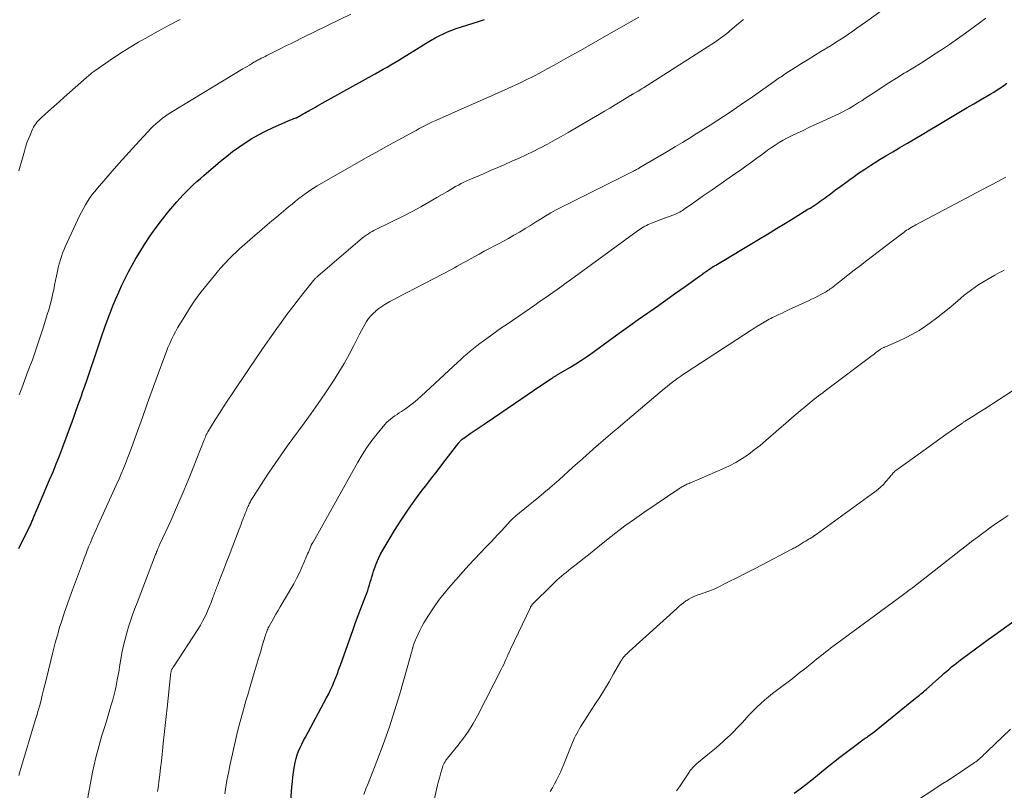
# Model space of a CAD drawing. Units: feet. Extents: x 1935000 to 1940000, y 519995 to 525000.
# Drawn here: x 1935440 to 1935594, y 521427 to 521547 of the extents above; entities that cross this region are included whole.
import ezdxf

# ---------------------------------------------------------------- set-up
doc = ezdxf.new("R2010")
doc.units = ezdxf.units.FT
doc.header["$LTSCALE"] = 100
doc.header["$MEASUREMENT"] = 0
doc.layers.add('CONTOUR INDEX', color=32, linetype='Continuous', lineweight=25)
doc.layers.add('CONTOUR INTERMEDIATE', color=40, linetype='Continuous', lineweight=15)

msp = doc.modelspace()

# ---------------------------------------------------------------- linework, layer by layer
at = {"layer": 'CONTOUR INDEX', "flags": 128}
for points, elevation in [([(1935440.17, 521464.49), (1935440.6, 521465.4), (1935441.05, 521466.3), (1935441.79, 521467.79), (1935441.86, 521467.94), (1935441.94, 521468.09), (1935442.01, 521468.25), (1935442.08, 521468.4), (1935442.15, 521468.56), (1935442.21, 521468.72), (1935442.28, 521468.87), (1935442.34, 521469.03), (1935442.46, 521469.33), (1935442.52, 521469.49), (1935442.58, 521469.64), (1935442.64, 521469.79), (1935442.7, 521469.94), (1935442.77, 521470.09), (1935442.83, 521470.25), (1935442.9, 521470.4), (1935442.96, 521470.55), (1935444.96, 521475.19), (1935445.49, 521476.44), (1935446, 521477.69), (1935446.49, 521478.94), (1935446.97, 521480.2), (1935447.09, 521480.52), (1935447.5, 521481.63), (1935447.91, 521482.74), (1935448.32, 521483.85), (1935448.72, 521484.96), (1935449.11, 521486.07), (1935449.31, 521486.63), (1935449.51, 521487.19), (1935449.71, 521487.75), (1935449.91, 521488.3), (1935450.1, 521488.86), (1935450.3, 521489.42), (1935450.49, 521489.98), (1935450.68, 521490.55), (1935452.61, 521496.26), (1935453.09, 521497.64), (1935453.58, 521499.03), (1935454.09, 521500.4), (1935454.62, 521501.77), (1935454.83, 521502.31), (1935455.27, 521503.4), (1935455.73, 521504.48), (1935456.22, 521505.55), (1935456.73, 521506.61), (1935457.26, 521507.65), (1935457.82, 521508.69), (1935458.41, 521509.7), (1935459.01, 521510.71), (1935459.76, 521511.89), (1935460.64, 521513.24), (1935461.57, 521514.56), (1935462.55, 521515.84), (1935463.56, 521517.09), (1935464.78, 521518.51), (1935465.27, 521519.07), (1935465.77, 521519.62), (1935466.28, 521520.15), (1935466.81, 521520.67), (1935467.35, 521521.17), (1935467.9, 521521.68), (1935468.45, 521522.17), (1935469.01, 521522.65), (1935471.58, 521524.85), (1935472.51, 521525.61), (1935473.46, 521526.36), (1935474.44, 521527.07), (1935475.44, 521527.75), (1935476.46, 521528.39), (1935477.51, 521528.99), (1935478.58, 521529.54), (1935479.67, 521530.06), (1935482.13, 521531.15), (1935482.35, 521531.24), (1935482.57, 521531.33), (1935482.79, 521531.42), (1935483.02, 521531.5), (1935483.35, 521531.62), (1935483.41, 521531.64), (1935483.47, 521531.67), (1935483.53, 521531.69), (1935483.59, 521531.72), (1935483.64, 521531.75), (1935483.7, 521531.78), (1935483.76, 521531.82), (1935483.81, 521531.85), (1935483.96, 521531.94), (1935484.08, 521532.01), (1935484.21, 521532.09), (1935484.34, 521532.16), (1935484.47, 521532.23), (1935484.69, 521532.35), (1935484.93, 521532.49), (1935485.16, 521532.62), (1935485.4, 521532.75), (1935485.64, 521532.89), (1935485.93, 521533.05), (1935486.31, 521533.26), (1935486.69, 521533.47), (1935487.07, 521533.69), (1935487.45, 521533.9), (1935495.1, 521538.15), (1935495.71, 521538.49), (1935496.33, 521538.84), (1935496.94, 521539.19), (1935497.55, 521539.54), (1935498.16, 521539.89), (1935498.77, 521540.25), (1935499.37, 521540.62), (1935499.97, 521540.99), (1935503.21, 521542.99), (1935503.82, 521543.36), (1935504.44, 521543.72), (1935505.06, 521544.08), (1935505.69, 521544.42), (1935506.33, 521544.74), (1935506.98, 521545.04), (1935507.64, 521545.3), (1935508.32, 521545.54), (1935511.79, 521546.66), (1935512.25, 521546.81), (1935512.71, 521546.95)], 920), ([(1935482.55, 521425.14), (1935482.73, 521427.4), (1935482.8, 521428.14), (1935482.88, 521428.88), (1935482.97, 521429.61), (1935483.08, 521430.34), (1935483.12, 521430.59), (1935483.23, 521431.19), (1935483.37, 521431.78), (1935483.56, 521432.36), (1935483.77, 521432.93), (1935484.01, 521433.49), (1935484.26, 521434.05), (1935484.53, 521434.59), (1935484.82, 521435.14), (1935488.13, 521441.27), (1935488.45, 521441.88), (1935488.75, 521442.5), (1935489.03, 521443.13), (1935489.3, 521443.77), (1935489.55, 521444.42), (1935489.8, 521445.06), (1935490.04, 521445.71), (1935490.28, 521446.36), (1935492.26, 521451.88), (1935492.65, 521452.97), (1935493.05, 521454.06), (1935493.46, 521455.15), (1935493.87, 521456.24), (1935494.38, 521457.57), (1935494.53, 521457.99), (1935494.67, 521458.41), (1935494.8, 521458.84), (1935494.93, 521459.27), (1935495.05, 521459.69), (1935495.17, 521460.12), (1935495.31, 521460.55), (1935495.45, 521460.97), (1935495.64, 521461.55), (1935495.91, 521462.25), (1935496.2, 521462.94), (1935496.53, 521463.61), (1935496.9, 521464.26), (1935498.73, 521467.31), (1935499.74, 521468.92), (1935500.79, 521470.51), (1935501.89, 521472.06), (1935503.04, 521473.58), (1935503.6, 521474.3), (1935504.49, 521475.45), (1935505.38, 521476.59), (1935506.26, 521477.74), (1935507.15, 521478.9), (1935508.74, 521481), (1935508.83, 521481.1), (1935508.91, 521481.2), (1935509, 521481.3), (1935509.09, 521481.39), (1935509.18, 521481.48), (1935509.28, 521481.57), (1935509.39, 521481.65), (1935509.49, 521481.72), (1935510.51, 521482.41), (1935511.13, 521482.83), (1935511.74, 521483.25), (1935512.36, 521483.67), (1935512.98, 521484.09), (1935517.42, 521487.12), (1935518.41, 521487.79), (1935519.4, 521488.46), (1935520.39, 521489.13), (1935521.38, 521489.8), (1935523.19, 521491), (1935523.28, 521491.07), (1935523.37, 521491.13), (1935523.46, 521491.19), (1935523.55, 521491.25), (1935523.65, 521491.32), (1935523.74, 521491.38), (1935523.83, 521491.44), (1935523.93, 521491.49), (1935524.03, 521491.55), (1935524.13, 521491.61), (1935524.22, 521491.66), (1935524.32, 521491.72), (1935526.01, 521492.71), (1935526.95, 521493.28), (1935527.87, 521493.87), (1935528.77, 521494.48), (1935529.67, 521495.11), (1935532.23, 521496.97), (1935533.72, 521498.05), (1935535.2, 521499.12), (1935536.69, 521500.18), (1935538.18, 521501.24), (1935538.48, 521501.45), (1935539.83, 521502.4), (1935541.18, 521503.36), (1935542.53, 521504.31), (1935543.88, 521505.26), (1935546.27, 521506.94), (1935546.42, 521507.05), (1935546.58, 521507.17), (1935546.74, 521507.28), (1935546.89, 521507.4), (1935547.05, 521507.51), (1935547.2, 521507.62), (1935547.36, 521507.74), (1935547.52, 521507.85), (1935547.72, 521507.98), (1935547.98, 521508.16), (1935548.24, 521508.33), (1935548.5, 521508.5), (1935548.77, 521508.67), (1935555.45, 521512.67), (1935556.84, 521513.52), (1935558.24, 521514.36), (1935559.63, 521515.21), (1935561.02, 521516.06), (1935563.15, 521517.37), (1935563.47, 521517.57), (1935563.79, 521517.77), (1935564.1, 521517.98), (1935564.42, 521518.19), (1935564.73, 521518.4), (1935565.04, 521518.62), (1935565.35, 521518.84), (1935565.66, 521519.07), (1935566.65, 521519.8), (1935567.46, 521520.39), (1935568.26, 521520.99), (1935569.07, 521521.57), (1935569.88, 521522.16), (1935570.12, 521522.33), (1935571.05, 521522.99), (1935571.99, 521523.63), (1935572.95, 521524.26), (1935573.92, 521524.87), (1935574.16, 521525.01), (1935575.26, 521525.68), (1935576.36, 521526.34), (1935577.47, 521527), (1935578.58, 521527.65), (1935578.67, 521527.7), (1935579.82, 521528.37), (1935580.97, 521529.05), (1935582.12, 521529.73), (1935583.27, 521530.41), (1935585.89, 521531.99), (1935586.92, 521532.61), (1935587.95, 521533.22), (1935588.99, 521533.83), (1935590.03, 521534.43), (1935591.04, 521535.01), (1935591.57, 521535.33), (1935592.1, 521535.65), (1935592.63, 521535.98), (1935593.14, 521536.31), (1935593.66, 521536.66), (1935594.16, 521537.02)], 940), ([(1935561, 521426.38), (1935561.92, 521427.06), (1935562.83, 521427.76), (1935563.73, 521428.47), (1935566.12, 521430.42), (1935567.12, 521431.22), (1935568.13, 521432.01), (1935569.15, 521432.79), (1935570.18, 521433.55), (1935571.92, 521434.83), (1935572.08, 521434.95), (1935572.25, 521435.07), (1935572.42, 521435.18), (1935572.59, 521435.3), (1935572.83, 521435.47), (1935572.88, 521435.5), (1935572.92, 521435.53), (1935572.97, 521435.57), (1935573.01, 521435.6), (1935573.06, 521435.64), (1935573.1, 521435.67), (1935573.15, 521435.71), (1935573.19, 521435.74), (1935579.93, 521441.18), (1935580.14, 521441.35), (1935580.34, 521441.52), (1935580.55, 521441.68), (1935580.75, 521441.85), (1935580.96, 521442.02), (1935581.16, 521442.19), (1935581.36, 521442.37), (1935581.56, 521442.54), (1935584.03, 521444.75), (1935584.4, 521445.08), (1935584.77, 521445.4), (1935585.15, 521445.73), (1935585.52, 521446.05), (1935585.9, 521446.36), (1935586.28, 521446.67), (1935586.67, 521446.98), (1935587.06, 521447.27), (1935588.26, 521448.15), (1935589.26, 521448.88), (1935590.26, 521449.61), (1935591.26, 521450.33), (1935592.26, 521451.06), (1935596.38, 521454)], 960)]:
    msp.add_lwpolyline(points, dxfattribs=dict(at, elevation=elevation))
at = {"layer": 'CONTOUR INTERMEDIATE', "flags": 128}
for points, elevation in [([(1935461.79, 521426.63), (1935461.86, 521427.15), (1935461.93, 521427.66), (1935462, 521428.18), (1935462.13, 521429.27), (1935462.25, 521430.33), (1935462.37, 521431.4), (1935462.49, 521432.46), (1935462.61, 521433.52), (1935462.68, 521434.17), (1935462.83, 521435.55), (1935462.98, 521436.94), (1935463.13, 521438.32), (1935463.27, 521439.71), (1935463.8, 521444.73), (1935463.81, 521444.84), (1935463.82, 521444.94), (1935463.84, 521445.05), (1935463.85, 521445.16), (1935463.88, 521445.35), (1935463.88, 521445.37), (1935463.88, 521445.38), (1935463.89, 521445.4), (1935463.89, 521445.41), (1935463.91, 521445.48), (1935463.91, 521445.49), (1935463.92, 521445.51), (1935464.03, 521445.71), (1935464.09, 521445.81), (1935464.15, 521445.91), (1935464.21, 521446.01), (1935464.27, 521446.1), (1935468.04, 521451.9), (1935468.47, 521452.59), (1935468.86, 521453.29), (1935469.23, 521454.02), (1935469.56, 521454.76), (1935469.93, 521455.64), (1935470.06, 521455.94), (1935470.18, 521456.25), (1935470.3, 521456.57), (1935470.41, 521456.88), (1935470.48, 521457.1), (1935470.56, 521457.31), (1935470.63, 521457.51), (1935470.71, 521457.72), (1935470.79, 521457.93), (1935470.87, 521458.13), (1935470.95, 521458.34), (1935471.03, 521458.54), (1935471.11, 521458.75), (1935471.61, 521460.02), (1935471.94, 521460.87), (1935472.27, 521461.71), (1935472.59, 521462.55), (1935472.92, 521463.4), (1935474.51, 521467.53), (1935474.65, 521467.91), (1935474.8, 521468.29), (1935474.94, 521468.66), (1935475.08, 521469.04), (1935475.19, 521469.35), (1935475.28, 521469.57), (1935475.36, 521469.79), (1935475.45, 521470.01), (1935475.53, 521470.23), (1935475.62, 521470.45), (1935475.71, 521470.67), (1935475.81, 521470.88), (1935475.91, 521471.1), (1935475.99, 521471.29), (1935476.08, 521471.46), (1935476.16, 521471.63), (1935476.25, 521471.8), (1935476.34, 521471.97), (1935476.43, 521472.13), (1935476.52, 521472.3), (1935476.62, 521472.46), (1935476.72, 521472.62), (1935478.28, 521475.05), (1935479.17, 521476.42), (1935480.09, 521477.78), (1935481.02, 521479.11), (1935481.98, 521480.44), (1935484.65, 521484.06), (1935485.74, 521485.57), (1935486.81, 521487.09), (1935487.86, 521488.63), (1935488.89, 521490.17), (1935489.19, 521490.63), (1935490.04, 521491.97), (1935490.85, 521493.33), (1935491.62, 521494.73), (1935492.36, 521496.13), (1935493.29, 521498.01), (1935493.54, 521498.49), (1935493.8, 521498.97), (1935494.08, 521499.44), (1935494.37, 521499.9), (1935494.68, 521500.34), (1935495.01, 521500.76), (1935495.39, 521501.15), (1935495.78, 521501.52), (1935495.82, 521501.56), (1935496.27, 521501.91), (1935496.73, 521502.25), (1935497.21, 521502.55), (1935497.7, 521502.84), (1935497.99, 521502.99), (1935498.63, 521503.34), (1935499.28, 521503.68), (1935499.93, 521504.02), (1935500.58, 521504.36), (1935507.58, 521508.01), (1935508.04, 521508.26), (1935508.5, 521508.5), (1935508.95, 521508.75), (1935509.4, 521509.01), (1935509.85, 521509.26), (1935510.31, 521509.52), (1935510.76, 521509.77), (1935511.21, 521510.02), (1935511.9, 521510.39), (1935512.7, 521510.83), (1935513.5, 521511.26), (1935514.3, 521511.68), (1935515.1, 521512.11), (1935515.61, 521512.37), (1935516.47, 521512.84), (1935517.33, 521513.32), (1935518.17, 521513.82), (1935519.01, 521514.33), (1935519.09, 521514.38), (1935519.89, 521514.87), (1935520.68, 521515.37), (1935521.48, 521515.85), (1935522.29, 521516.34), (1935523.1, 521516.81), (1935523.91, 521517.27), (1935524.74, 521517.71), (1935525.58, 521518.14), (1935535.84, 521523.26), (1935535.98, 521523.33), (1935536.12, 521523.4), (1935536.27, 521523.47), (1935536.41, 521523.55), (1935536.55, 521523.62), (1935536.69, 521523.7), (1935536.82, 521523.78), (1935536.96, 521523.86), (1935541.43, 521526.49), (1935542.51, 521527.14), (1935543.6, 521527.79), (1935544.68, 521528.45), (1935545.75, 521529.11), (1935546.83, 521529.79), (1935547.89, 521530.46), (1935548.95, 521531.14), (1935550, 521531.83), (1935551.04, 521532.52), (1935552.08, 521533.23), (1935553.12, 521533.94), (1935554.15, 521534.66), (1935557.9, 521537.3), (1935558.11, 521537.45), (1935558.32, 521537.6), (1935558.53, 521537.74), (1935558.75, 521537.89), (1935558.96, 521538.04), (1935559.17, 521538.19), (1935559.39, 521538.33), (1935559.6, 521538.47), (1935561.16, 521539.46), (1935562.16, 521540.09), (1935563.16, 521540.72), (1935564.17, 521541.34), (1935565.17, 521541.96), (1935566.75, 521542.92), (1935567.44, 521543.35), (1935568.12, 521543.78), (1935568.79, 521544.22), (1935569.47, 521544.67), (1935570.13, 521545.12), (1935570.79, 521545.58), (1935571.45, 521546.05), (1935572.11, 521546.52), (1935586.37, 521556.83)], 932), ([(1935440.14, 521429.15), (1935440.29, 521429.7), (1935440.45, 521430.24), (1935442.73, 521437.7), (1935442.96, 521438.49), (1935443.19, 521439.28), (1935443.41, 521440.08), (1935443.62, 521440.88), (1935443.82, 521441.67), (1935444.02, 521442.47), (1935444.22, 521443.27), (1935444.42, 521444.07), (1935445.52, 521448.58), (1935445.84, 521449.79), (1935446.17, 521451), (1935446.52, 521452.19), (1935446.9, 521453.38), (1935447.3, 521454.57), (1935447.7, 521455.75), (1935448.12, 521456.92), (1935448.54, 521458.1), (1935450.23, 521462.66), (1935450.36, 521463.01), (1935450.49, 521463.37), (1935450.63, 521463.72), (1935450.76, 521464.07), (1935450.78, 521464.12), (1935450.91, 521464.45), (1935451.04, 521464.77), (1935451.17, 521465.1), (1935451.31, 521465.42), (1935451.61, 521466.11), (1935451.9, 521466.78), (1935452.19, 521467.45), (1935452.49, 521468.11), (1935452.79, 521468.77), (1935455.09, 521473.8), (1935455.44, 521474.59), (1935455.79, 521475.38), (1935456.13, 521476.17), (1935456.46, 521476.97), (1935456.79, 521477.78), (1935457.1, 521478.58), (1935457.41, 521479.39), (1935457.7, 521480.21), (1935458.64, 521482.82), (1935459.41, 521484.94), (1935460.17, 521487.07), (1935460.94, 521489.19), (1935461.72, 521491.31), (1935462.9, 521494.55), (1935463.15, 521495.19), (1935463.4, 521495.82), (1935463.67, 521496.45), (1935463.96, 521497.08), (1935464.26, 521497.69), (1935464.57, 521498.3), (1935464.91, 521498.9), (1935465.25, 521499.49), (1935466.01, 521500.73), (1935466.77, 521501.92), (1935467.56, 521503.09), (1935468.39, 521504.23), (1935469.25, 521505.35), (1935470.17, 521506.5), (1935471.56, 521508.14), (1935473.01, 521509.72), (1935474.55, 521511.21), (1935476.14, 521512.64), (1935478.84, 521514.93), (1935479.57, 521515.55), (1935480.31, 521516.17), (1935481.05, 521516.79), (1935481.79, 521517.41), (1935482.2, 521517.75), (1935482.74, 521518.19), (1935483.28, 521518.63), (1935483.82, 521519.06), (1935484.37, 521519.48), (1935484.93, 521519.89), (1935485.5, 521520.28), (1935486.08, 521520.65), (1935486.67, 521521.01), (1935493.11, 521524.7), (1935494.68, 521525.59), (1935496.25, 521526.48), (1935497.82, 521527.35), (1935499.4, 521528.22), (1935501.55, 521529.4), (1935502.06, 521529.67), (1935502.57, 521529.94), (1935503.08, 521530.21), (1935503.6, 521530.47), (1935504.12, 521530.73), (1935504.64, 521530.98), (1935505.17, 521531.22), (1935505.7, 521531.46), (1935508.17, 521532.55), (1935509.93, 521533.32), (1935511.69, 521534.11), (1935513.45, 521534.89), (1935515.21, 521535.68), (1935516.96, 521536.47), (1935518.09, 521536.99), (1935519.21, 521537.53), (1935520.32, 521538.09), (1935521.42, 521538.66), (1935522.52, 521539.25), (1935523.61, 521539.84), (1935524.7, 521540.45), (1935525.78, 521541.06), (1935526.33, 521541.37), (1935527.69, 521542.14), (1935529.05, 521542.91), (1935530.4, 521543.68), (1935531.76, 521544.46), (1935536.79, 521547.32)], 924), ([(1935440.15, 521523.39), (1935441.02, 521526.44), (1935441.21, 521527.08), (1935441.42, 521527.71), (1935441.66, 521528.33), (1935441.9, 521528.95), (1935442.17, 521529.58), (1935442.3, 521529.87), (1935442.45, 521530.16), (1935442.62, 521530.43), (1935442.8, 521530.69), (1935442.99, 521530.94), (1935443.2, 521531.19), (1935443.42, 521531.42), (1935443.65, 521531.64), (1935444.8, 521532.68), (1935445.61, 521533.41), (1935446.43, 521534.14), (1935447.24, 521534.86), (1935448.06, 521535.59), (1935450.68, 521537.89), (1935450.82, 521538.01), (1935450.96, 521538.14), (1935451.11, 521538.26), (1935451.26, 521538.38), (1935451.4, 521538.5), (1935451.55, 521538.62), (1935451.71, 521538.73), (1935451.86, 521538.85), (1935454.42, 521540.61), (1935455.87, 521541.58), (1935457.33, 521542.52), (1935458.83, 521543.41), (1935460.34, 521544.27), (1935461.89, 521545.13), (1935463.59, 521546.04), (1935465.3, 521546.93)], 912), ([(1935440.21, 521488.48), (1935440.41, 521489), (1935440.61, 521489.52), (1935441.64, 521492.24), (1935442.27, 521493.93), (1935442.87, 521495.62), (1935443.45, 521497.33), (1935444, 521499.04), (1935444.6, 521500.97), (1935444.83, 521501.73), (1935445.04, 521502.49), (1935445.23, 521503.25), (1935445.41, 521504.02), (1935445.43, 521504.1), (1935445.59, 521504.83), (1935445.74, 521505.56), (1935445.89, 521506.3), (1935446.04, 521507.03), (1935446.12, 521507.45), (1935446.23, 521507.97), (1935446.36, 521508.49), (1935446.49, 521509.01), (1935446.64, 521509.53), (1935446.81, 521510.04), (1935446.99, 521510.54), (1935447.19, 521511.03), (1935447.4, 521511.52), (1935449.64, 521516.35), (1935449.92, 521516.93), (1935450.22, 521517.5), (1935450.54, 521518.06), (1935450.87, 521518.6), (1935451.22, 521519.14), (1935451.59, 521519.66), (1935451.99, 521520.16), (1935452.4, 521520.66), (1935454.72, 521523.32), (1935455.76, 521524.51), (1935456.82, 521525.69), (1935457.88, 521526.87), (1935458.95, 521528.04), (1935460.24, 521529.44), (1935460.68, 521529.89), (1935461.12, 521530.33), (1935461.58, 521530.76), (1935462.06, 521531.17), (1935462.55, 521531.56), (1935463.05, 521531.93), (1935463.57, 521532.28), (1935464.1, 521532.62), (1935475.09, 521539.25), (1935475.42, 521539.45), (1935475.75, 521539.65), (1935476.09, 521539.85), (1935476.42, 521540.05), (1935476.8, 521540.28), (1935476.94, 521540.36), (1935477.08, 521540.44), (1935477.22, 521540.52), (1935477.37, 521540.6), (1935477.51, 521540.68), (1935477.65, 521540.75), (1935477.8, 521540.83), (1935477.95, 521540.9), (1935478.24, 521541.05), (1935478.54, 521541.19), (1935478.83, 521541.34), (1935479.13, 521541.49), (1935479.42, 521541.63), (1935480.46, 521542.16), (1935480.97, 521542.42), (1935481.48, 521542.67), (1935481.99, 521542.93), (1935482.5, 521543.18), (1935483.01, 521543.44), (1935483.52, 521543.69), (1935484.03, 521543.94), (1935484.54, 521544.19), (1935491.88, 521547.78)], 916), ([(1935450.17, 521421.83), (1935451.41, 521428.5), (1935451.64, 521429.66), (1935451.89, 521430.81), (1935452.18, 521431.95), (1935452.48, 521433.08), (1935452.8, 521434.22), (1935453.12, 521435.35), (1935453.46, 521436.48), (1935453.8, 521437.6), (1935454.57, 521440.15), (1935454.81, 521440.95), (1935455.02, 521441.77), (1935455.21, 521442.58), (1935455.38, 521443.41), (1935455.5, 521444.05), (1935455.59, 521444.56), (1935455.68, 521445.06), (1935455.78, 521445.57), (1935455.87, 521446.07), (1935456.29, 521448.44), (1935456.49, 521449.42), (1935456.71, 521450.39), (1935456.97, 521451.35), (1935457.25, 521452.31), (1935457.57, 521453.26), (1935457.89, 521454.2), (1935458.23, 521455.14), (1935458.58, 521456.07), (1935461.46, 521463.56), (1935461.54, 521463.76), (1935461.62, 521463.97), (1935461.7, 521464.17), (1935461.79, 521464.38), (1935461.88, 521464.58), (1935461.96, 521464.78), (1935462.05, 521464.98), (1935462.15, 521465.18), (1935463.83, 521468.84), (1935464.74, 521470.88), (1935465.63, 521472.93), (1935466.49, 521474.99), (1935467.33, 521477.07), (1935469.04, 521481.43), (1935469.09, 521481.55), (1935469.14, 521481.67), (1935469.18, 521481.79), (1935469.23, 521481.91), (1935469.25, 521481.96), (1935469.29, 521482.05), (1935469.33, 521482.15), (1935469.37, 521482.24), (1935469.41, 521482.33), (1935469.45, 521482.42), (1935469.5, 521482.51), (1935469.55, 521482.6), (1935469.6, 521482.68), (1935470.77, 521484.57), (1935471.41, 521485.59), (1935472.06, 521486.61), (1935472.72, 521487.62), (1935473.39, 521488.63), (1935475.95, 521492.43), (1935477.04, 521494.03), (1935478.13, 521495.63), (1935479.24, 521497.21), (1935480.36, 521498.79), (1935480.93, 521499.59), (1935481.78, 521500.76), (1935482.64, 521501.92), (1935483.52, 521503.06), (1935484.42, 521504.2), (1935486.07, 521506.26), (1935486.14, 521506.35), (1935486.23, 521506.44), (1935486.31, 521506.53), (1935486.39, 521506.62), (1935486.48, 521506.71), (1935486.57, 521506.79), (1935486.66, 521506.87), (1935486.75, 521506.95), (1935493.74, 521512.92), (1935493.92, 521513.06), (1935494.11, 521513.2), (1935494.3, 521513.34), (1935494.49, 521513.46), (1935494.65, 521513.57), (1935494.93, 521513.74), (1935495.22, 521513.9), (1935495.51, 521514.06), (1935495.8, 521514.21), (1935500.27, 521516.42), (1935501.55, 521517.07), (1935502.83, 521517.75), (1935504.08, 521518.46), (1935505.32, 521519.19), (1935506.95, 521520.17), (1935507.37, 521520.42), (1935507.8, 521520.67), (1935508.23, 521520.91), (1935508.66, 521521.15), (1935509.1, 521521.38), (1935509.54, 521521.6), (1935509.99, 521521.8), (1935510.44, 521522.01), (1935512.57, 521522.92), (1935513.69, 521523.4), (1935514.8, 521523.88), (1935515.91, 521524.37), (1935517.02, 521524.85), (1935518.13, 521525.35), (1935519.23, 521525.86), (1935520.32, 521526.39), (1935521.4, 521526.94), (1935521.44, 521526.96), (1935522.54, 521527.53), (1935523.63, 521528.12), (1935524.71, 521528.72), (1935525.78, 521529.34), (1935530.64, 521532.19), (1935531.46, 521532.67), (1935532.28, 521533.15), (1935533.09, 521533.64), (1935533.9, 521534.13), (1935535.39, 521535.04), (1935535.46, 521535.08), (1935535.52, 521535.12), (1935535.59, 521535.16), (1935535.65, 521535.2), (1935535.72, 521535.24), (1935535.78, 521535.28), (1935535.85, 521535.31), (1935535.91, 521535.35), (1935536.37, 521535.61), (1935536.66, 521535.78), (1935536.94, 521535.96), (1935537.23, 521536.13), (1935537.52, 521536.31), (1935547.6, 521542.72), (1935548.57, 521543.36), (1935549.52, 521544.03), (1935550.44, 521544.74), (1935551.34, 521545.48), (1935552.03, 521546.06), (1935552.57, 521546.52), (1935553.12, 521546.97)], 928), ([(1935472.25, 521426.29), (1935472.37, 521426.99), (1935472.49, 521427.68), (1935472.6, 521428.38), (1935472.73, 521429.08), (1935472.87, 521429.77), (1935473.01, 521430.46), (1935474.04, 521435.05), (1935474.26, 521436.01), (1935474.49, 521436.97), (1935474.75, 521437.92), (1935475.01, 521438.87), (1935475.28, 521439.81), (1935475.56, 521440.76), (1935475.83, 521441.7), (1935476.11, 521442.65), (1935476.96, 521445.51), (1935477.25, 521446.47), (1935477.53, 521447.42), (1935477.81, 521448.38), (1935478.1, 521449.33), (1935478.56, 521450.87), (1935478.61, 521451.06), (1935478.67, 521451.24), (1935478.74, 521451.42), (1935478.81, 521451.6), (1935478.88, 521451.78), (1935478.96, 521451.96), (1935479.04, 521452.13), (1935479.13, 521452.3), (1935479.58, 521453.13), (1935479.9, 521453.71), (1935480.23, 521454.29), (1935480.56, 521454.87), (1935480.89, 521455.44), (1935483, 521459.03), (1935483.44, 521459.82), (1935483.86, 521460.62), (1935484.24, 521461.43), (1935484.6, 521462.26), (1935485.06, 521463.4), (1935485.17, 521463.67), (1935485.28, 521463.94), (1935485.39, 521464.21), (1935485.5, 521464.48), (1935485.62, 521464.74), (1935485.74, 521465.01), (1935485.87, 521465.27), (1935486.01, 521465.52), (1935493, 521477.96), (1935493.68, 521479.12), (1935494.41, 521480.24), (1935495.2, 521481.33), (1935496.02, 521482.39), (1935497.21, 521483.82), (1935497.48, 521484.13), (1935497.77, 521484.42), (1935498.08, 521484.68), (1935498.41, 521484.93), (1935498.75, 521485.17), (1935499.1, 521485.4), (1935499.44, 521485.63), (1935499.78, 521485.87), (1935500.41, 521486.3), (1935501.05, 521486.76), (1935501.68, 521487.24), (1935502.29, 521487.75), (1935502.88, 521488.27), (1935508.56, 521493.53), (1935509.05, 521493.97), (1935509.53, 521494.41), (1935510.02, 521494.84), (1935510.51, 521495.26), (1935511.01, 521495.68), (1935511.52, 521496.08), (1935512.03, 521496.48), (1935512.56, 521496.87), (1935513.08, 521497.24), (1935513.87, 521497.81), (1935514.66, 521498.38), (1935515.45, 521498.93), (1935516.25, 521499.49), (1935520.57, 521502.45), (1935521.27, 521502.94), (1935521.98, 521503.42), (1935522.68, 521503.91), (1935523.38, 521504.4), (1935524.08, 521504.89), (1935524.77, 521505.39), (1935525.47, 521505.89), (1935526.16, 521506.39), (1935536.52, 521513.96), (1935536.75, 521514.13), (1935536.99, 521514.29), (1935537.23, 521514.44), (1935537.48, 521514.59), (1935537.73, 521514.73), (1935537.98, 521514.87), (1935538.24, 521514.99), (1935538.51, 521515.1), (1935538.77, 521515.21), (1935539.17, 521515.38), (1935539.57, 521515.54), (1935539.98, 521515.69), (1935540.38, 521515.84), (1935542.25, 521516.51), (1935542.49, 521516.61), (1935542.72, 521516.71), (1935542.94, 521516.82), (1935543.16, 521516.94), (1935543.38, 521517.06), (1935543.59, 521517.2), (1935543.8, 521517.34), (1935544.01, 521517.48), (1935545.13, 521518.28), (1935545.89, 521518.82), (1935546.66, 521519.36), (1935547.43, 521519.9), (1935548.2, 521520.43), (1935551.77, 521522.88), (1935552.63, 521523.48), (1935553.48, 521524.09), (1935554.33, 521524.7), (1935555.17, 521525.33), (1935555.68, 521525.71), (1935556.26, 521526.14), (1935556.86, 521526.57), (1935557.46, 521526.98), (1935558.06, 521527.39), (1935558.68, 521527.78), (1935559.3, 521528.15), (1935559.94, 521528.49), (1935560.59, 521528.81), (1935561.34, 521529.17), (1935562.38, 521529.66), (1935563.41, 521530.15), (1935564.45, 521530.63), (1935565.49, 521531.11), (1935568.04, 521532.3), (1935568.56, 521532.55), (1935569.07, 521532.82), (1935569.57, 521533.09), (1935570.07, 521533.39), (1935570.56, 521533.69), (1935571.04, 521533.99), (1935571.53, 521534.3), (1935572.01, 521534.62), (1935573.4, 521535.54), (1935574.58, 521536.31), (1935575.76, 521537.07), (1935576.96, 521537.82), (1935578.16, 521538.56), (1935578.43, 521538.72), (1935579.76, 521539.54), (1935581.09, 521540.37), (1935582.41, 521541.22), (1935583.72, 521542.07), (1935583.95, 521542.22), (1935585.21, 521543.07), (1935586.46, 521543.94), (1935587.69, 521544.82), (1935588.92, 521545.71), (1935590.85, 521547.14)], 936), ([(1935493.91, 521426.18), (1935494.26, 521427.04), (1935494.6, 521427.9), (1935495.96, 521431.35), (1935496.94, 521433.95), (1935497.87, 521436.57), (1935498.72, 521439.22), (1935499.52, 521441.88), (1935501.24, 521447.92), (1935501.32, 521448.19), (1935501.39, 521448.46), (1935501.47, 521448.72), (1935501.54, 521448.99), (1935501.55, 521449.02), (1935501.62, 521449.27), (1935501.69, 521449.52), (1935501.78, 521449.77), (1935501.87, 521450.02), (1935501.97, 521450.26), (1935502.07, 521450.51), (1935502.18, 521450.75), (1935502.29, 521450.98), (1935502.66, 521451.73), (1935502.98, 521452.34), (1935503.3, 521452.94), (1935503.65, 521453.52), (1935504.01, 521454.1), (1935504.47, 521454.81), (1935505.1, 521455.72), (1935505.74, 521456.61), (1935506.43, 521457.48), (1935507.14, 521458.32), (1935509.42, 521460.92), (1935510.3, 521461.9), (1935511.19, 521462.87), (1935512.09, 521463.83), (1935513, 521464.79), (1935513.75, 521465.56), (1935514.29, 521466.12), (1935514.83, 521466.68), (1935515.36, 521467.25), (1935515.89, 521467.83), (1935516.74, 521468.75), (1935516.84, 521468.86), (1935516.95, 521468.98), (1935517.06, 521469.09), (1935517.17, 521469.2), (1935517.28, 521469.3), (1935517.39, 521469.41), (1935517.51, 521469.51), (1935517.63, 521469.61), (1935519.58, 521471.2), (1935520.39, 521471.86), (1935521.19, 521472.53), (1935521.99, 521473.2), (1935522.79, 521473.87), (1935522.91, 521473.97), (1935523.64, 521474.6), (1935524.36, 521475.24), (1935525.08, 521475.88), (1935525.8, 521476.53), (1935526.51, 521477.17), (1935527.23, 521477.82), (1935527.95, 521478.46), (1935528.67, 521479.1), (1935529, 521479.39), (1935529.74, 521480.05), (1935530.49, 521480.7), (1935531.25, 521481.35), (1935532, 521482), (1935532.76, 521482.64), (1935533.52, 521483.28), (1935534.28, 521483.92), (1935535.04, 521484.56), (1935540.79, 521489.43), (1935541.2, 521489.76), (1935541.61, 521490.1), (1935542.03, 521490.42), (1935542.45, 521490.74), (1935542.88, 521491.05), (1935543.31, 521491.36), (1935543.75, 521491.66), (1935544.19, 521491.95), (1935554.3, 521498.54), (1935554.59, 521498.73), (1935554.88, 521498.91), (1935555.17, 521499.1), (1935555.46, 521499.28), (1935555.54, 521499.32), (1935555.8, 521499.48), (1935556.06, 521499.63), (1935556.32, 521499.79), (1935556.58, 521499.94), (1935556.6, 521499.95), (1935556.85, 521500.09), (1935557.11, 521500.23), (1935557.37, 521500.36), (1935557.63, 521500.49), (1935558.11, 521500.73), (1935558.61, 521500.97), (1935559.12, 521501.21), (1935559.62, 521501.45), (1935560.13, 521501.69), (1935562.74, 521502.88), (1935563.23, 521503.11), (1935563.72, 521503.35), (1935564.21, 521503.59), (1935564.7, 521503.84), (1935565.27, 521504.13), (1935565.47, 521504.23), (1935565.67, 521504.34), (1935565.87, 521504.46), (1935566.06, 521504.58), (1935566.25, 521504.7), (1935566.43, 521504.83), (1935566.62, 521504.96), (1935566.8, 521505.1), (1935568.39, 521506.35), (1935569.37, 521507.11), (1935570.35, 521507.87), (1935571.33, 521508.63), (1935572.32, 521509.39), (1935576.07, 521512.27), (1935576.48, 521512.58), (1935576.89, 521512.89), (1935577.3, 521513.2), (1935577.71, 521513.5), (1935578.08, 521513.78), (1935578.31, 521513.94), (1935578.53, 521514.1), (1935578.76, 521514.25), (1935579, 521514.4), (1935579.23, 521514.54), (1935579.47, 521514.68), (1935579.71, 521514.82), (1935579.95, 521514.95), (1935591.25, 521520.94), (1935591.94, 521521.31), (1935592.63, 521521.67), (1935593.31, 521522.03), (1935594, 521522.4)], 944), ([(1935503.81, 521420.41), (1935505.27, 521426.96), (1935505.43, 521427.62), (1935505.59, 521428.27), (1935505.76, 521428.93), (1935505.94, 521429.58), (1935506.18, 521430.41), (1935506.26, 521430.64), (1935506.35, 521430.87), (1935506.46, 521431.08), (1935506.58, 521431.29), (1935506.73, 521431.52), (1935506.79, 521431.61), (1935506.85, 521431.69), (1935506.92, 521431.78), (1935506.98, 521431.86), (1935508.6, 521433.84), (1935509.44, 521434.94), (1935510.24, 521436.06), (1935510.96, 521437.24), (1935511.63, 521438.44), (1935515.35, 521445.68), (1935515.54, 521446.06), (1935515.73, 521446.45), (1935515.91, 521446.85), (1935516.08, 521447.24), (1935516.25, 521447.64), (1935516.43, 521448.04), (1935516.61, 521448.43), (1935516.79, 521448.82), (1935519.89, 521455.33), (1935519.92, 521455.4), (1935519.96, 521455.47), (1935520, 521455.54), (1935520.04, 521455.6), (1935520.09, 521455.66), (1935520.14, 521455.72), (1935520.19, 521455.78), (1935520.24, 521455.84), (1935523.31, 521458.91), (1935523.65, 521459.24), (1935524, 521459.57), (1935524.36, 521459.88), (1935524.72, 521460.19), (1935525.09, 521460.49), (1935525.47, 521460.79), (1935525.84, 521461.09), (1935526.21, 521461.39), (1935527.21, 521462.16), (1935528.08, 521462.85), (1935528.95, 521463.54), (1935529.81, 521464.23), (1935530.67, 521464.93), (1935531.77, 521465.82), (1935533.19, 521466.94), (1935534.63, 521468.04), (1935536.1, 521469.1), (1935537.58, 521470.13), (1935543.2, 521473.93), (1935543.35, 521474.02), (1935543.5, 521474.11), (1935543.65, 521474.2), (1935543.8, 521474.29), (1935543.95, 521474.37), (1935544.11, 521474.45), (1935544.27, 521474.52), (1935544.43, 521474.59), (1935544.61, 521474.66), (1935544.78, 521474.73), (1935544.95, 521474.8), (1935545.11, 521474.87), (1935549.86, 521476.92), (1935550.91, 521477.41), (1935551.92, 521477.94), (1935552.9, 521478.54), (1935553.86, 521479.18), (1935554.78, 521479.87), (1935555.69, 521480.58), (1935556.57, 521481.32), (1935557.44, 521482.08), (1935557.67, 521482.28), (1935558.65, 521483.15), (1935559.63, 521484.01), (1935560.62, 521484.87), (1935561.62, 521485.71), (1935563.11, 521486.96), (1935563.44, 521487.24), (1935563.78, 521487.52), (1935564.12, 521487.79), (1935564.46, 521488.06), (1935564.81, 521488.32), (1935565.15, 521488.59), (1935565.5, 521488.85), (1935565.84, 521489.11), (1935573.14, 521494.58), (1935573.39, 521494.77), (1935573.64, 521494.95), (1935573.89, 521495.14), (1935574.15, 521495.32), (1935574.47, 521495.56), (1935574.56, 521495.62), (1935574.66, 521495.68), (1935574.75, 521495.73), (1935574.85, 521495.78), (1935574.95, 521495.82), (1935575.05, 521495.87), (1935575.15, 521495.91), (1935575.25, 521495.96), (1935577.27, 521496.82), (1935578.37, 521497.33), (1935579.44, 521497.89), (1935580.47, 521498.51), (1935581.47, 521499.18), (1935582.18, 521499.69), (1935583.19, 521500.43), (1935584.19, 521501.2), (1935585.17, 521501.99), (1935586.13, 521502.79), (1935586.96, 521503.51), (1935587.51, 521503.97), (1935588.06, 521504.41), (1935588.63, 521504.83), (1935589.21, 521505.24), (1935589.8, 521505.64), (1935590.4, 521506.02), (1935591.01, 521506.38), (1935591.63, 521506.74), (1935592.26, 521507.09), (1935592.63, 521507.3), (1935593, 521507.5), (1935593.38, 521507.7), (1935593.75, 521507.9)], 948), ([(1935522.98, 521426.64), (1935523.32, 521427.24), (1935523.64, 521427.84), (1935523.96, 521428.44), (1935524.27, 521429.05), (1935524.56, 521429.67), (1935524.84, 521430.29), (1935525.1, 521430.92), (1935526.45, 521434.27), (1935526.6, 521434.63), (1935526.76, 521434.99), (1935526.93, 521435.34), (1935527.11, 521435.69), (1935527.31, 521436.03), (1935527.5, 521436.36), (1935527.71, 521436.7), (1935527.92, 521437.03), (1935529.95, 521440.18), (1935530.7, 521441.36), (1935531.44, 521442.55), (1935532.15, 521443.75), (1935532.85, 521444.96), (1935533.99, 521446.96), (1935534.12, 521447.17), (1935534.26, 521447.37), (1935534.41, 521447.56), (1935534.57, 521447.75), (1935534.73, 521447.93), (1935534.91, 521448.11), (1935535.08, 521448.28), (1935535.26, 521448.44), (1935542.69, 521455.19), (1935543.04, 521455.49), (1935543.4, 521455.79), (1935543.76, 521456.07), (1935544.14, 521456.34), (1935544.25, 521456.42), (1935544.58, 521456.63), (1935544.92, 521456.83), (1935545.28, 521457), (1935545.64, 521457.15), (1935546.01, 521457.29), (1935546.38, 521457.42), (1935546.75, 521457.54), (1935547.12, 521457.66), (1935547.25, 521457.7), (1935547.68, 521457.85), (1935548.11, 521458.01), (1935548.53, 521458.19), (1935548.94, 521458.38), (1935550.75, 521459.3), (1935552.07, 521459.96), (1935553.38, 521460.63), (1935554.69, 521461.3), (1935556, 521461.98), (1935560.55, 521464.36), (1935560.73, 521464.45), (1935560.91, 521464.55), (1935561.08, 521464.64), (1935561.26, 521464.74), (1935561.43, 521464.84), (1935561.61, 521464.94), (1935561.78, 521465.05), (1935561.95, 521465.15), (1935562.58, 521465.53), (1935562.81, 521465.67), (1935563.05, 521465.81), (1935563.28, 521465.95), (1935563.51, 521466.09), (1935563.74, 521466.24), (1935563.96, 521466.38), (1935564.19, 521466.54), (1935564.41, 521466.69), (1935573.56, 521473.32), (1935574.03, 521473.69), (1935574.48, 521474.08), (1935574.9, 521474.51), (1935575.31, 521474.95), (1935575.84, 521475.6), (1935575.96, 521475.74), (1935576.08, 521475.88), (1935576.2, 521476.02), (1935576.32, 521476.16), (1935576.44, 521476.29), (1935576.57, 521476.42), (1935576.71, 521476.54), (1935576.86, 521476.66), (1935579.38, 521478.49), (1935580.69, 521479.44), (1935582.01, 521480.38), (1935583.33, 521481.32), (1935584.65, 521482.26), (1935587.12, 521484.01), (1935587.21, 521484.07), (1935587.29, 521484.13), (1935587.37, 521484.19), (1935587.46, 521484.24), (1935587.54, 521484.3), (1935587.63, 521484.35), (1935587.71, 521484.41), (1935587.8, 521484.46), (1935588.65, 521484.99), (1935589.16, 521485.31), (1935589.67, 521485.63), (1935590.18, 521485.96), (1935590.69, 521486.28), (1935595.19, 521489.19)], 952), ([(1935542.67, 521426.77), (1935543.11, 521427.38), (1935543.53, 521428), (1935543.95, 521428.62), (1935544.46, 521429.41), (1935544.63, 521429.66), (1935544.81, 521429.91), (1935545, 521430.15), (1935545.19, 521430.38), (1935545.4, 521430.6), (1935545.61, 521430.81), (1935545.83, 521431.02), (1935546.07, 521431.21), (1935547.81, 521432.6), (1935548.57, 521433.23), (1935549.33, 521433.87), (1935550.06, 521434.53), (1935550.79, 521435.2), (1935550.92, 521435.33), (1935551.56, 521435.96), (1935552.19, 521436.6), (1935552.8, 521437.26), (1935553.4, 521437.92), (1935553.52, 521438.06), (1935554.06, 521438.66), (1935554.62, 521439.24), (1935555.2, 521439.81), (1935555.78, 521440.36), (1935556.39, 521440.89), (1935557, 521441.41), (1935557.63, 521441.92), (1935558.27, 521442.41), (1935560.68, 521444.23), (1935561.32, 521444.72), (1935561.96, 521445.22), (1935562.6, 521445.72), (1935563.23, 521446.23), (1935563.77, 521446.67), (1935564.13, 521446.96), (1935564.48, 521447.25), (1935564.84, 521447.54), (1935565.2, 521447.83), (1935565.56, 521448.12), (1935565.92, 521448.41), (1935566.28, 521448.69), (1935566.65, 521448.97), (1935578.03, 521457.37), (1935578.23, 521457.52), (1935578.43, 521457.66), (1935578.64, 521457.81), (1935578.84, 521457.95), (1935579.21, 521458.21), (1935579.23, 521458.23), (1935579.25, 521458.24), (1935579.27, 521458.25), (1935579.29, 521458.27), (1935579.37, 521458.33), (1935579.39, 521458.34), (1935579.41, 521458.35), (1935579.43, 521458.37), (1935579.45, 521458.38), (1935586.94, 521464.26), (1935587.8, 521464.93), (1935588.66, 521465.59), (1935589.52, 521466.25), (1935590.39, 521466.9), (1935590.76, 521467.17), (1935591.45, 521467.68), (1935592.15, 521468.18), (1935592.85, 521468.66), (1935593.57, 521469.14), (1935593.74, 521469.26), (1935594.37, 521469.68)], 956), ([(1935578.65, 521424.28), (1935584.18, 521427.88), (1935585.04, 521428.44), (1935585.9, 521429), (1935586.75, 521429.57), (1935587.61, 521430.14), (1935588.92, 521431.01), (1935589.11, 521431.15), (1935589.31, 521431.29), (1935589.5, 521431.43), (1935589.69, 521431.58), (1935589.88, 521431.74), (1935590.06, 521431.9), (1935590.23, 521432.06), (1935590.41, 521432.23), (1935590.58, 521432.4), (1935590.75, 521432.57), (1935590.93, 521432.74), (1935591.1, 521432.9), (1935594.74, 521436.38)], 964)]:
    msp.add_lwpolyline(points, dxfattribs=dict(at, elevation=elevation))

doc.saveas('drawing.dxf')
